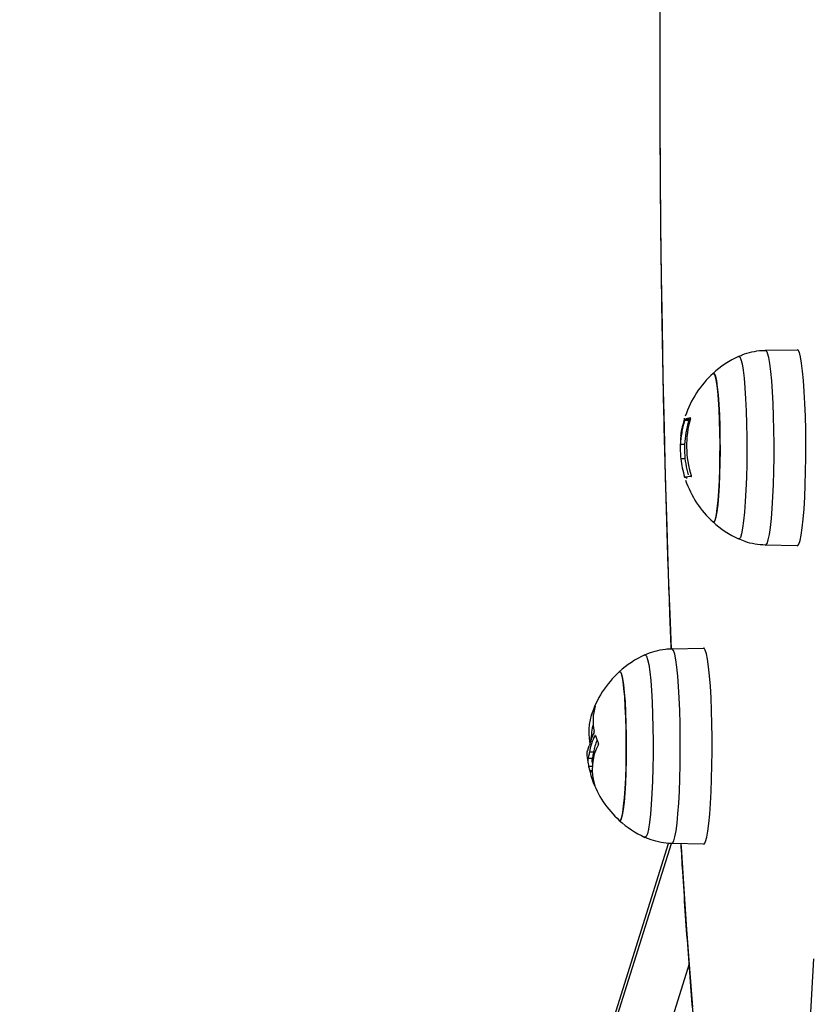
# Model space of a CAD drawing. Units: millimetres. Extents: x -1.3 to 11.4, y 1.5 to 16.
# Drawn here: x 2.4 to 2.5, y 5.4 to 5.5 of the extents above; entities that cross this region are included whole.
import ezdxf
from ezdxf import colors
from ezdxf.entities.mleader import LeaderData, LeaderLine
from ezdxf.math import Vec2, Vec3

# ---------------------------------------------------------------- set-up
doc = ezdxf.new("R2010")
doc.units = ezdxf.units.MM
doc.header["$MEASUREMENT"] = 0
doc.layers.get('0').update_dxf_attribs({"lineweight": 0})
doc.styles.get("Standard").update_dxf_attribs({"font": 'ARIALN.TTF'})

# ---------------------------------------------------------------- blocks, each defined once
blk = doc.blocks.new('KATOPSH_K011')
at = {"color": 7, "linetype": 'Continuous', "lineweight": 25}
for p, q in [((5558.396030828343, 10107.30289147724), (5558.401723548756, 10107.30299122189)), ((5558.382240459309, 10107.29031496425), (5558.381493255482, 10107.29031496425)), ((5558.38230411707, 10107.29048512806), (5558.381557151662, 10107.29048512806)), ((5558.381509229527, 10107.28602632065), (5558.3807620257, 10107.28602632065)), ((5558.381593629704, 10107.2834610932), (5558.380848094807, 10107.2834610932)), ((5558.38675729929, 10107.27210258622), (5558.386617347584, 10107.27213309635)), ((5558.39130966364, 10107.26909889211), (5558.391192838536, 10107.26909857173)), ((5558.401723548756, 10107.26789126475), (5558.396030828343, 10107.26799100567)), ((5558.37923352419, 10107.24944379856), (5558.384926244603, 10107.24954354693)), ((5558.364039108144, 10107.23032712866), (5558.364049598561, 10107.2309923016)), ((5558.36521594225, 10107.2309063368), (5558.364468738423, 10107.2309063368)), ((5558.364947006093, 10107.22976208408), (5558.364199802266, 10107.22976208408)), ((5558.364966556416, 10107.22832868178), (5558.364326879368, 10107.22832868178)), ((5558.225731298314, 10106.7279695638), (5558.378657504903, 10107.2145723172)), ((5558.384926244603, 10107.21444358606), (5558.37923352419, 10107.21454333444))]:
    blk.add_line(p, q, dxfattribs=at)
at = {"color": 8, "linetype": 'Continuous', "lineweight": 25}
for p, q in [((5558.381966277943, 10107.28018009592), (5558.381524011479, 10107.28018009592)), ((5558.365507766591, 10107.23912200261), (5558.36548440157, 10107.23912200261)), ((5558.36554305254, 10107.23385945637), (5558.365447208272, 10107.23385945637)), ((5558.364957734929, 10107.22757372935), (5558.364542886601, 10107.22757372935)), ((5558.364967271672, 10107.22734891553), (5558.364601537572, 10107.22734891553)), ((5558.225309297429, 10106.72497139056), (5558.379178449498, 10107.21457397123)), ((5558.382337495671, 10107.19297515531), (5558.226019546376, 10106.69558069785))]:
    blk.add_line(p, q, dxfattribs=at)
at = {"color": 8, "linetype": 'Continuous', "lineweight": 25, "flags": 128}
for points in [[(5558.379172250615, 10107.2493403845), (5558.37898008524, 10107.25417125155), (5558.378667280064, 10107.26269607921), (5558.378382846699, 10107.27135079284), (5558.378127261983, 10107.28012296487), (5558.377901002751, 10107.28899997403), (5558.377703830586, 10107.29796907608), (5558.377536699162, 10107.30701737781), (5558.377399608479, 10107.31613187794), (5558.377292558537, 10107.32529948395), (5558.377216026173, 10107.33450701576), (5558.377169772969, 10107.34374124487), (5558.377154275761, 10107.35298890203), (5558.377169296132, 10107.36223669932)], [(5558.396030828343, 10107.26799100567), (5558.396095916615, 10107.26800581743), (5558.396311447011, 10107.26828564633), (5558.396521493779, 10107.2689147212), (5558.396721526967, 10107.26988021959), (5558.396907493458, 10107.27116250177), (5558.397075578557, 10107.27273546089), (5558.39722268282, 10107.27456706692), (5558.397345468388, 10107.27662003715), (5558.397441551076, 10107.27885258873), (5558.397508785115, 10107.28121926565), (5558.397546216832, 10107.28367188503), (5558.397552654134, 10107.28616052796), (5558.397528335438, 10107.28863452305), (5558.397473499165, 10107.29104351555), (5558.397389337407, 10107.29333846201), (5558.397277519093, 10107.29547264357), (5558.39714042841, 10107.29740261589), (5558.396980926381, 10107.29908908833), (5558.396801874028, 10107.30049772863), (5558.396607324467, 10107.30159986321), (5558.396401092396, 10107.30237305467), (5558.396187230931, 10107.30280156363), (5558.396030828343, 10107.30289147724)], [(5558.391192600117, 10107.3017838404), (5558.391405031071, 10107.30170154129), (5558.391614601002, 10107.30125626479), (5558.391816064702, 10107.30045770784), (5558.392004653798, 10107.29932370712), (5558.392176553593, 10107.29787959461), (5558.392327949391, 10107.29615763132), (5558.392455026494, 10107.29419628088), (5558.392555400716, 10107.29203935642), (5558.392626449452, 10107.28973504086), (5558.392666980611, 10107.28733481397), (5558.392675563679, 10107.28489228268), (5558.392652675496, 10107.28246201505), (5558.39259831606, 10107.280098296), (5558.392513915883, 10107.27785393525), (5558.392401143895, 10107.27577906032), (5558.392262861119, 10107.27392002125), (5558.392101928578, 10107.27231834759), (5558.391921922551, 10107.27100981702), (5558.391726896153, 10107.27002365817), (5558.391521379338, 10107.26938190986), (5558.39130966364, 10107.26909889211)], [(5558.379233762608, 10107.21454333444), (5558.37936942278, 10107.21461070259), (5558.379583761082, 10107.21500567277), (5558.379790946828, 10107.21574645419), (5558.379986688481, 10107.21681799669), (5558.380167409764, 10107.21819847007), (5558.380329057561, 10107.21985977073), (5558.380468294011, 10107.22176807304), (5558.380582734929, 10107.22388454456), (5558.380669519292, 10107.22616609116), (5558.380727216588, 10107.22856625844), (5558.380754634724, 10107.23103620787), (5558.380751058446, 10107.23352564056), (5558.380716487752, 10107.23598388512), (5558.380651876317, 10107.23836090346), (5558.380558654652, 10107.24060829659), (5558.38043825327, 10107.24268031795), (5558.380293533192, 10107.24453478981), (5558.380127117024, 10107.24613396008), (5558.379942581044, 10107.24744526972), (5558.379743739949, 10107.24844203074), (5558.379534646855, 10107.24910394032), (5558.379319354878, 10107.24941754271), (5558.37923352419, 10107.24944379856)], [(5558.374395534383, 10107.24833617289), (5558.374483510838, 10107.24834624608), (5558.374695703374, 10107.24811267783), (5558.374902173863, 10107.24751903792), (5558.375098869191, 10107.24657858093), (5558.375281259404, 10107.24531232495), (5558.375445052968, 10107.24374854494)], [(5558.375445052968, 10107.24374854494), (5558.375586673604, 10107.24192217667), (5558.37570302187, 10107.23987402697), (5558.375791236745, 10107.23764983494), (5558.375849887715, 10107.23529928852), (5558.375877305852, 10107.23287490685), (5558.375872775899, 10107.23043083329), (5558.375836536275, 10107.22802165825), (5558.375769540654, 10107.22570121963), (5558.375673219548, 10107.22352134366), (5558.375549480305, 10107.22153072734), (5558.375401422368, 10107.21977382083), (5558.375231906758, 10107.21828988869), (5558.375045225011, 10107.21711207111), (5558.374845430241, 10107.21626668353), (5558.374636813985, 10107.21577260573), (5558.374423906193, 10107.21564089437), (5558.374395534383, 10107.21565093775)], [(5558.38298527895, 10107.18523871083), (5558.382441923009, 10107.19207137008), (5558.38192145525, 10107.19913539965), (5558.38142482935, 10107.20642065187), (5558.380952522145, 10107.2139166512), (5558.38091652094, 10107.21451384504)]]:
    blk.add_lwpolyline(points, dxfattribs=at)
at = {"color": 7, "linetype": 'Continuous', "lineweight": 25, "flags": 128}
for points in [[(5558.401723548756, 10107.26789126475), (5558.401788875447, 10107.26790615846), (5558.402005597935, 10107.26818758924), (5558.402216836796, 10107.26882025529), (5558.402418062077, 10107.26979127456), (5558.402604982243, 10107.27108088811), (5558.402774259434, 10107.27266283263), (5558.402922078953, 10107.27450490673), (5558.403045579777, 10107.27656961907), (5558.403142139302, 10107.27881492604), (5558.403209850178, 10107.28119513322), (5558.403247520314, 10107.28366177459), (5558.403253957616, 10107.28616464068), (5558.40322963892, 10107.28865277697), (5558.40317432581, 10107.29107553814), (5558.403089687215, 10107.29338360135), (5558.402977392064, 10107.29552998324), (5558.402839586125, 10107.29747098614), (5558.402678892003, 10107.29916709964), (5558.402498885976, 10107.30058379029), (5558.402303382741, 10107.30169222434), (5558.402095958577, 10107.30246983771), (5558.401880905019, 10107.30290079419), (5558.401723548756, 10107.30299122189)], [(5558.386617347584, 10107.29874938656), (5558.386661455022, 10107.29877989669), (5558.386853381978, 10107.29868854512), (5558.387041494237, 10107.29823584412), (5558.387220308171, 10107.29743413929), (5558.387385532246, 10107.29630530183), (5558.387532159672, 10107.29488011752), (5558.387656375752, 10107.29319746722), (5558.387754604207, 10107.29130324651), (5558.38782446085, 10107.28924912144), (5558.387863799916, 10107.28709113528), (5558.387871906148, 10107.28488814016), (5558.38784806429, 10107.28270023246), (5558.387793228017, 10107.28058709134), (5558.38770882784, 10107.27860636194), (5558.387597009526, 10107.27681206842), (5558.387461110936, 10107.27525315364), (5558.387304708348, 10107.27397214551), (5558.387132093297, 10107.27300398727), (5558.386948034154, 10107.27237508376), (5558.38675729929, 10107.27210258622), (5558.38675729929, 10107.27210258622)], [(5558.387871906148, 10107.28599151899), (5558.38784806429, 10107.28817947884), (5558.387793228017, 10107.29029275407), (5558.38770882784, 10107.29227369208), (5558.387597247945, 10107.29406825755), (5558.387461349354, 10107.29562750016), (5558.387304946767, 10107.29690888826), (5558.387132331715, 10107.29787746747), (5558.386948272572, 10107.29850682173), (5558.386757537709, 10107.29877977748), (5558.386617347584, 10107.29874938656)], [(5558.386617347584, 10107.27213309635), (5558.386660978184, 10107.27210270543), (5558.386853143559, 10107.27219358761), (5558.387041255818, 10107.27264583041), (5558.387220308171, 10107.2734471031), (5558.387385293828, 10107.27457553823), (5558.387531921254, 10107.27600036491), (5558.387656137334, 10107.27768271346), (5558.387754604207, 10107.27957669575), (5558.38782446085, 10107.28163064946), (5558.387863799916, 10107.28378853877), (5558.387871906148, 10107.28599151899)], [(5558.404621765004, 10107.19391355593), (5558.404262706624, 10107.18755597551), (5558.40393106638, 10107.18100597639)], [(5558.384926244603, 10107.21444358606), (5558.385062858449, 10107.21451134164), (5558.385278388844, 10107.2149085619), (5558.385486766682, 10107.21565359016), (5558.385683700429, 10107.21673125703), (5558.385865375386, 10107.21811961312), (5558.386027976857, 10107.21979040582), (5558.386167928563, 10107.22170963068), (5558.386283084737, 10107.22383818705), (5558.386370345936, 10107.22613277216), (5558.386428281651, 10107.22854667087), (5558.386455938206, 10107.23103073169), (5558.386452361928, 10107.23353440244), (5558.386417552815, 10107.2360066988), (5558.386352702962, 10107.23839729954), (5558.386258766041, 10107.24065753747), (5558.386137887822, 10107.24274140526), (5558.38599221407, 10107.24460647185), (5558.385824844227, 10107.24621478398), (5558.385639354573, 10107.2475335889), (5558.385439321385, 10107.24853604962), (5558.385229036198, 10107.24920174409), (5558.385012552129, 10107.24951713462), (5558.384926244603, 10107.24954354693)], [(5558.369820043431, 10107.21868542512), (5558.369883224354, 10107.21864768047), (5558.370075151311, 10107.21877515991), (5558.370262548314, 10107.21926318784), (5558.370440408574, 10107.22009848733), (5558.3706037253, 10107.22125822981), (5558.370748206959, 10107.2227108248), (5558.370870038853, 10107.22441662033), (5558.370965644704, 10107.22632909496), (5558.371032640324, 10107.22839608718), (5558.371068879948, 10107.23056120355), (5558.37107364832, 10107.23276539077), (5558.37104670702, 10107.23494853009), (5558.370989009724, 10107.23705106158), (5558.370901748524, 10107.23901563813), (5558.370787546025, 10107.24078866769), (5558.370649263249, 10107.24232179601), (5558.370491191731, 10107.24357319553), (5558.370317146168, 10107.24450872768), (5558.370132133351, 10107.24510288168), (5558.369940921651, 10107.24533945252), (5558.369820043431, 10107.24530170788)], [(5558.369820043431, 10107.24530170788), (5558.369844838963, 10107.24532123585), (5558.370037004338, 10107.24526650388), (5558.370225593434, 10107.24484971841), (5558.37040583788, 10107.244082249), (5558.370572492467, 10107.2429850318), (5558.37072126566, 10107.24158800323)], [(5558.37072126566, 10107.24158800323), (5558.370847865925, 10107.23992925812), (5558.370948716984, 10107.23805404384), (5558.37102167307, 10107.23601352353), (5558.371064111577, 10107.23386334558), (5558.37107531725, 10107.23166216095), (5558.371054574834, 10107.22947002132), (5558.371002838002, 10107.22734672506), (5558.370921298848, 10107.22535016317), (5558.370812341557, 10107.22353482921), (5558.370678588734, 10107.22195022483), (5558.370524093495, 10107.2206395783), (5558.370352908955, 10107.2196386375), (5558.370169565068, 10107.21897470136), (5558.369979307042, 10107.21866588969), (5558.369820043431, 10107.21868542512)]]:
    blk.add_lwpolyline(points, dxfattribs=at)
at = {"color": 7, "linetype": 'Continuous', "lineweight": 25}
for centre, radius, start, end in [((5558.39873718645, 10107.28544124191), 0.01799999999999959, 114.7769633278971, 132.324665494998), ((5558.39873718645, 10107.28544124191), 0.01800000000000272, 132.324665494998, 161.7312408210506), ((5558.398578510994, 10107.28550313422), 0.01782822195900085, 163.5381058630961, 167.0214834338882), ((5558.383108044675, 10107.28715025074), 0.003677862944245752, 98.83738264531755, 114.9409006460738), ((5558.399227718636, 10107.28580126494), 0.01735795666548427, 163.833835887241, 197.9605072399204), ((5558.383020262222, 10107.28918846825), 0.001481280032245286, 108.7757783558424, 118.9118683648006), ((5558.39873718645, 10107.28544124191), 0.01799999999999894, 173.2777581916937, 180.2060082890559), ((5558.398713875445, 10107.28543149281), 0.01797410894661873, 186.2936601675524, 196.9875871166471), ((5558.399484332474, 10107.28544124191), 0.01800000000000044, 182.9076283129998, 195.7567326538527), ((5558.382567651494, 10107.27822676877), 0.002057635121668084, 86.09560196539985, 118.9792656596123), ((5558.39873718645, 10107.28544124191), 0.01799999999999885, 198.8311799443564, 227.6753345050021), ((5558.39873718645, 10107.28544124191), 0.01799999999999993, 227.6753345050021, 245.2230366721029), ((5558.381940000873, 10107.23199356669), 0.01800000000000026, 114.7769633278971, 132.324665494998), ((5558.381940000873, 10107.23199356669), 0.01800000000000138, 132.324665494998, 162.4926481563509), ((5558.373976533106, 10107.23453695736), 0.009650851674147686, 151.6346405914606, 192.3256301610803), ((5558.373495922017, 10107.23657189531), 0.008385163977370278, 162.2556742962215, 193.3062124155103), ((5558.382687146896, 10107.23199356669), 0.018, 167.2243290549223, 176.728341629368), ((5558.374714255376, 10107.22963516655), 0.01055511135695738, 153.0677968359471, 166.7387285711306), ((5558.37467756241, 10107.22916246321), 0.01035669746043217, 153.0301039202152, 170.3062855970144), ((5558.375042129391, 10107.23691338483), 0.009977966715724674, 197.8053501690267, 206.0906624444651), ((5558.37424442186, 10107.22788622983), 0.009284089279487324, 151.6136615789938, 199.0026303055191), ((5558.375192019584, 10107.22922351693), 0.01011701545428457, 157.6591195401909, 170.4251688493588), ((5558.381940000873, 10107.23199356669), 0.01799999999999988, 185.3233887090813, 190.3531335131848), ((5558.373455301228, 10107.23053213054), 0.009390594874775131, 193.5706513776554, 198.3631525776268), ((5558.374059250208, 10107.22918715714), 0.009634700853727775, 190.999115609684, 206.6822858977326), ((5558.381940000873, 10107.23199356669), 0.01800000000000234, 199.4798100134256, 227.6753345050021), ((5558.381940000873, 10107.23199356669), 0.01799999999999911, 227.6753345050021, 245.2230366721029)]:
    blk.add_arc(centre, radius, start, end, dxfattribs=at)
for points, knots in [([(5558.379144832478, 10107.24939965387), (5558.379064221147, 10107.25138782719), (5558.378875673309, 10107.25603811359), (5558.378608582419, 10107.26350046193), (5558.378340131593, 10107.27174885631), (5558.378097737849, 10107.28010564062), (5558.377882347398, 10107.28855457009), (5558.37769310432, 10107.29708633929), (5558.377531059336, 10107.30568966378), (5558.377395724342, 10107.31435363927), (5558.377288001485, 10107.323067171), (5558.377207630495, 10107.33181910531), (5558.377154750332, 10107.34059823825), (5558.377129065425, 10107.34939332962), (5558.377131618888, 10107.35819311464), (5558.377161394793, 10107.36698631175), (5558.377218552455, 10107.37576165664), (5558.377303470951, 10107.38450789445), (5558.377415905094, 10107.39321382724), (5558.377555025855, 10107.40186832916), (5558.377721534503, 10107.41046027345), (5558.37791488474, 10107.41897882579), (5558.378135130158, 10107.42741254567), (5558.378381173469, 10107.43575269871), (5558.378654488612, 10107.44398104614), (5558.378908385569, 10107.45099738123), (5558.37908164809, 10107.45521380096), (5558.379145786153, 10107.45677462895)], [0, 0, 0, 0, 0.03070334939263186, 0.07181434685038031, 0.1129203117355895, 0.1540221049426661, 0.1951201567861571, 0.2362151295837667, 0.2773074713796685, 0.3183976584155614, 0.3594860757558951, 0.4005731146341348, 0.4416591581108922, 0.4827445505538044, 0.5238296332091897, 0.5649147370619775, 0.6060000856521341, 0.647086032345003, 0.6881729288089036, 0.7292610907911306, 0.7703509465176487, 0.8114428915144358, 0.8525373174712441, 0.8936347246701143, 0.9347356243479245, 0.975840530362926, 0.9999999999999999, 0.9999999999999999, 0.9999999999999999, 0.9999999999999999]), ([(5558.391153976308, 10107.30172920902), (5558.391379490274, 10107.30184377924), (5558.392150511013, 10107.30223548897), (5558.393586381825, 10107.30262044446), (5558.395003307815, 10107.30288934105), (5558.395824405395, 10107.30286285646), (5558.396030351506, 10107.30285621364)], [0, 0, 0, 0, 0.1500174740246379, 0.5129020823117696, 0.8778270400988202, 1, 1, 1, 1]), ([(5558.381493255482, 10107.29031496425), (5558.381310772605, 10107.28957052381), (5558.380945925393, 10107.28808212653), (5558.380823312317, 10107.28671144083), (5558.3807620257, 10107.28602632065)], [0, 0, 0, 0, 0.5001624544749959, 1, 1, 1, 1]), ([(5558.381481096135, 10107.29055525292), (5558.381487058387, 10107.29057560399), (5558.381498958229, 10107.29061622194), (5558.381513920401, 10107.2906674033), (5558.381522034232, 10107.29069559607), (5558.381525362832, 10107.29070746588), (5558.381525415741, 10107.29070807006), (5558.381525441991, 10107.2907083698)], [0, 0, 0, 0, 0.2502181606155812, 0.4994011905992989, 0.748785238854004, 0.8753715529603511, 1, 1, 1, 1]), ([(5558.381557151662, 10107.29048512806), (5558.381555582454, 10107.29048373531), (5558.381552438969, 10107.29048094532), (5558.3815437686, 10107.2904649808), (5558.381529792842, 10107.29043203885), (5558.381511258126, 10107.29037675354), (5558.381499264588, 10107.29033558891), (5558.381493255482, 10107.29031496425)], [0, 0, 0, 0, 0.1250968541513866, 0.2505977713987342, 0.5001759160888192, 0.7495737491353427, 1, 1, 1, 1]), ([(5558.382240459309, 10107.29031496425), (5558.382057976431, 10107.28957052381), (5558.381693129219, 10107.28808212653), (5558.381570516144, 10107.28671144083), (5558.381509229527, 10107.28602632065)], [0, 0, 0, 0, 0.5001624544749959, 1, 1, 1, 1]), ([(5558.38230411707, 10107.29048512806), (5558.382300884196, 10107.29048143722), (5558.382295910172, 10107.29047575857), (5558.382285778883, 10107.29045288646), (5558.382275693258, 10107.2904272664), (5558.382264173776, 10107.29039466739), (5558.382251672499, 10107.29035535247), (5558.382244444977, 10107.29032932003), (5558.382240459309, 10107.29031496425)], [0, 0, 0, 0, 0.2374533155344115, 0.3653401658721936, 0.4993230003862258, 0.6838895509335559, 0.8256785601213872, 1, 1, 1, 1]), ([(5558.382556125508, 10107.29063413594), (5558.382558935412, 10107.29064451201), (5558.382564509594, 10107.29066509568), (5558.382569564264, 10107.29069495616), (5558.382572763358, 10107.29072230847), (5558.382571964815, 10107.29074592673), (5558.382569099903, 10107.29076482232), (5558.38256271495, 10107.29077772916), (5558.382554102224, 10107.29078509334), (5558.382546727288, 10107.29078466644), (5558.382543012486, 10107.29078445141)], [0, 0, 0, 0, 0.1258671915024183, 0.2496907257780594, 0.3752979269920096, 0.4995900828527367, 0.6241612332456882, 0.7496499361349487, 0.8738970818976232, 1, 1, 1, 1]), ([(5558.380875512944, 10107.28754734923), (5558.380889312694, 10107.28770113582), (5558.380944726067, 10107.28831867116), (5558.381093784609, 10107.28899739699), (5558.381205722676, 10107.28950709779)], [0, 0, 0, 0, 0.2490328597700349, 1, 1, 1, 1]), ([(5558.3807620257, 10107.28602632065), (5558.380747991782, 10107.2856327076), (5558.38071999526, 10107.28484748158), (5558.380805467527, 10107.28392243726), (5558.380848094807, 10107.2834610932)], [0, 0, 0, 0, 0.5012735633957079, 1, 1, 1, 1]), ([(5558.381509229527, 10107.28602632065), (5558.381488781909, 10107.28564033245), (5558.381464084624, 10107.28517412358), (5558.381508704356, 10107.28462329013), (5558.381516382085, 10107.28452850808)], [0, 0, 0, 0, 0.8279297546974145, 0.9999999999999999, 0.9999999999999999, 0.9999999999999999, 0.9999999999999999]), ([(5558.381524011479, 10107.28018009592), (5558.381530200403, 10107.28015983066), (5558.381542575628, 10107.28011930873), (5558.381555835854, 10107.28007590527), (5558.38156394895, 10107.28005004136), (5558.381567799396, 10107.28003597495), (5558.381570763865, 10107.28002733362), (5558.381570748968, 10107.28002696312), (5558.381570741521, 10107.28002677788)], [0, 0, 0, 0, 0.2492169701660439, 0.4983282062103587, 0.6240898580838454, 0.7486606612516876, 0.87433861662779, 1, 1, 1, 1]), ([(5558.381849691258, 10107.28009746153), (5558.381855785307, 10107.28007720199), (5558.381864954024, 10107.28004672078), (5558.381872362827, 10107.28001027224), (5558.381876265849, 10107.27998645145), (5558.381878095942, 10107.27996704592), (5558.381876877655, 10107.27995327269), (5558.381874213607, 10107.27994483589), (5558.381870590004, 10107.27994437047), (5558.381868764744, 10107.27994413604)], [0, 0, 0, 0, 0.2490461106309916, 0.3746987991522021, 0.4990149301010134, 0.6238761730490701, 0.7493682118886933, 0.8737531890949578, 1, 1, 1, 1]), ([(5558.382707759724, 10107.28027962823), (5558.38271151418, 10107.28028060835), (5558.382718955013, 10107.28028255081), (5558.382726978266, 10107.28029348456), (5558.382732854589, 10107.2803097087), (5558.382735457358, 10107.28033156082), (5558.382734943668, 10107.280357617), (5558.382730369017, 10107.28039653385), (5558.382721511683, 10107.28042790252), (5558.382715627537, 10107.28044874151)], [0, 0, 0, 0, 0.1262028875472772, 0.2501172565457798, 0.375705907620498, 0.500372578746586, 0.6249960728534494, 0.7508755958892969, 1, 1, 1, 1]), ([(5558.396027728902, 10107.26799542387), (5558.395398769974, 10107.26803502348), (5558.394154624598, 10107.26811335558), (5558.392509820927, 10107.26852790632), (5558.391551342055, 10107.26896333325), (5558.391153737889, 10107.26914396067)], [0, 0, 0, 0, 0.3743243564563468, 0.7404520335272865, 1, 1, 1, 1]), ([(5558.374339744435, 10107.24829336931), (5558.374408463374, 10107.24833103824), (5558.375011816511, 10107.24866177192), (5558.376268731406, 10107.24904139312), (5558.377844038637, 10107.24940032109), (5558.378845039272, 10107.24940168964), (5558.379230663167, 10107.24940221686)], [0, 0, 0, 0, 0.04646597264161926, 0.4079718131083889, 0.7719280018606142, 1, 1, 1, 1]), ([(5558.365509673939, 10107.23912744154), (5558.365511734585, 10107.23913434067), (5558.365515822928, 10107.23914802861), (5558.365519244827, 10107.23916237976), (5558.365519636088, 10107.23917131648), (5558.365517493253, 10107.23917366685), (5558.365512771395, 10107.23916954663), (5558.365502497648, 10107.23915615375), (5558.365491621488, 10107.23913562813), (5558.36548440157, 10107.23912200261)], [0, 0, 0, 0, 0.1260983734205187, 0.2501803946400075, 0.3757976430519733, 0.500418422040456, 0.624969308030952, 0.7510434831592858, 1, 1, 1, 1]), ([(5558.365303918706, 10107.23441595514), (5558.365310920251, 10107.23443215123), (5558.365324919355, 10107.23446453419), (5558.36533636249, 10107.23451763885), (5558.365340795383, 10107.23455959779), (5558.365341704069, 10107.23459009119), (5558.365340485549, 10107.23461852055), (5558.36533740663, 10107.23463417608), (5558.365335866795, 10107.23464200575)], [0, 0, 0, 0, 0.2492237619354411, 0.4983056393044749, 0.6239870158014658, 0.7486695769013383, 0.874304217479845, 1, 1, 1, 1]), ([(5558.365542098866, 10107.23386228014), (5558.36553944561, 10107.23386941756), (5558.365534118161, 10107.2338837487), (5558.365520372849, 10107.23390302683), (5558.365498984943, 10107.23391233596), (5558.365471768609, 10107.23389968547), (5558.365455404252, 10107.23387288115), (5558.365447208272, 10107.23385945637)], [0, 0, 0, 0, 0.1247042158314435, 0.2503924379325838, 0.5003123073466125, 0.7497346713002311, 1, 1, 1, 1]), ([(5558.364049598561, 10107.2309923016), (5558.364098324081, 10107.23107640465), (5558.364195529018, 10107.23124418598), (5558.364359051028, 10107.23178613491), (5558.364440605031, 10107.23205642332)], [0, 0, 0, 0, 0.5012659116942901, 1, 1, 1, 1]), ([(5558.366076633321, 10107.23230002005), (5558.366083421305, 10107.23231617038), (5558.366093639738, 10107.23234048261), (5558.366100475548, 10107.23238111349), (5558.366102664054, 10107.23241269269), (5558.366101729621, 10107.23244438147), (5558.366097542931, 10107.23247445845), (5558.366090998924, 10107.23250236179), (5558.366084301752, 10107.23251750911), (5558.366080924855, 10107.2325251468)], [0, 0, 0, 0, 0.2488697361414035, 0.3746411191310389, 0.4989348907174642, 0.6238150086494134, 0.7493033578261472, 0.8735919102706807, 1, 1, 1, 1]), ([(5558.364468738423, 10107.2309063368), (5558.364416799318, 10107.23064527273), (5558.364313132514, 10107.23012420718), (5558.364237527622, 10107.22988262756), (5558.364199802266, 10107.22976208408)], [0, 0, 0, 0, 0.5010196367263211, 1, 1, 1, 1]), ([(5558.36521594225, 10107.2309063368), (5558.365164003145, 10107.23064527273), (5558.365060336341, 10107.23012420718), (5558.364984731449, 10107.22988262756), (5558.364947006093, 10107.22976208408)], [0, 0, 0, 0, 0.5010196367263211, 1, 1, 1, 1]), ([(5558.364199802266, 10107.22976208408), (5558.364171695613, 10107.22961522307), (5558.364115627063, 10107.22932225741), (5558.364256583239, 10107.22865930312), (5558.364326879368, 10107.22832868178)], [0, 0, 0, 0, 0.5012908891142299, 1, 1, 1, 1]), ([(5558.364947006093, 10107.22976208408), (5558.364913515951, 10107.22962504981), (5558.364862795291, 10107.22941751206), (5558.364962134857, 10107.2289290983), (5558.364995881901, 10107.22876317729)], [0, 0, 0, 0, 0.6602859625609443, 1, 1, 1, 1]), ([(5558.364542886601, 10107.22757372935), (5558.364548012901, 10107.22755738184), (5558.36455824643, 10107.22752474766), (5558.364575719153, 10107.22746239833), (5558.364588267866, 10107.22741041972), (5558.36459710715, 10107.22737273583), (5558.364600068943, 10107.22735681166), (5558.364601537572, 10107.22734891553)], [0, 0, 0, 0, 0.2502137619688227, 0.4994965414324199, 0.7488181908389502, 0.8754495245316335, 1, 1, 1, 1]), ([(5558.365450546132, 10107.22486076434), (5558.365453984678, 10107.22485382888), (5558.365460814151, 10107.22484005402), (5558.365469284528, 10107.22482547814), (5558.3654756186, 10107.22481621545), (5558.365478785187, 10107.2248134474), (5558.365479885443, 10107.22481708273), (5558.365477426944, 10107.22482987415), (5558.365470730801, 10107.22484991051), (5558.365466281758, 10107.22486322303)], [0, 0, 0, 0, 0.1259457587847707, 0.2501473110584038, 0.3758204392759762, 0.5003534635157146, 0.6249932542031418, 0.7508385730662035, 1, 1, 1, 1]), ([(5558.379237338887, 10107.21457537193), (5558.379065808379, 10107.21456855734), (5558.378255790146, 10107.21453637682), (5558.376850669897, 10107.21479990651), (5558.37538232042, 10107.21519115058), (5558.374599249903, 10107.21558236331), (5558.374360248433, 10107.21570176561)], [0, 0, 0, 0, 0.1018187910196422, 0.4808187113277654, 0.8415403343667542, 1, 1, 1, 1]), ([(5558.404395982609, 10107.1031185158), (5558.404251098619, 10107.10310888792), (5558.403582831345, 10107.10306447996), (5558.402400666483, 10107.10330773572), (5558.400988051663, 10107.10380412813), (5558.399740417734, 10107.10452705347), (5558.39862983243, 10107.10541226634), (5558.397606366819, 10107.10648470388), (5558.396612669171, 10107.10781209298), (5558.395604165852, 10107.10951340796), (5558.3945887907, 10107.11166284894), (5558.393604023003, 10107.11423010025), (5558.392684249759, 10107.11708866783), (5558.391833667932, 10107.12015341849), (5558.391029832784, 10107.12344203657), (5558.390260200548, 10107.12697312395), (5558.389516707456, 10107.13075679021), (5558.388796087552, 10107.13479791192), (5558.388095391844, 10107.13909775293), (5558.387414070151, 10107.1436555181), (5558.386750844617, 10107.14846874219), (5558.38610669484, 10107.15353385564), (5558.385480160631, 10107.15884628778), (5558.38487312306, 10107.16440085333), (5558.38428511811, 10107.17019162885), (5558.383716082209, 10107.17621218022), (5558.38316811924, 10107.18245553167), (5558.382639988088, 10107.18891482926), (5558.382133113783, 10107.19558015037), (5558.381648741827, 10107.20245188621), (5558.381231757962, 10107.20875718554), (5558.380986421594, 10107.21284793808), (5558.380886480199, 10107.21451436658)], [0, 0, 0, 0, 0.00526707305737017, 0.02429400614611286, 0.04332549789248701, 0.06300157559835394, 0.08418923437298716, 0.1080395033921435, 0.1361264540081973, 0.1704892640613013, 0.2120805328737114, 0.255983503889931, 0.297743735175132, 0.3378793781058999, 0.3770248037707417, 0.4155461739753304, 0.4536538068289276, 0.4914750952263188, 0.5290912702712836, 0.5665562552760933, 0.6039071816697953, 0.6411701395493993, 0.6783644054550326, 0.7155038353904353, 0.7525992497192695, 0.7896588178606674, 0.8266887246088406, 0.8636941340186401, 0.9006790417331635, 0.9376465557604885, 0.97459940294713, 1, 1, 1, 1])]:
    blk.add_open_spline(points, degree=3, knots=knots, dxfattribs=at)
blk = doc.blocks.new('KATOPSI K011')
at = {"color": 12, "true_color": 0xe00000}
blk.add_blockref('KATOPSH_K011', (-5555.900332200696, -10101.83256148454), dxfattribs=at)

msp = doc.modelspace()

# ---------------------------------------------------------------- block references
msp.add_blockref('KATOPSI K011', (0, 0))

# ---------------------------------------------------------------- leaders
at = {"ltscale": 0.005}
ml = msp.add_multileader_mtext('Standard', dxfattribs=at)
ml.set_content('{\\C256;EXTRA DISTANCE \\PFREE OF OBSTACLES}', color=256)
ml.set_leader_properties()
ml.build(insert=Vec2(0, 0))
ml.multileader.update_dxf_attribs({"arrow_head_size": 0.3, "scale": 0.1})
ctx = ml.context
ctx.base_point, ctx.scale, ctx.char_height, ctx.arrow_head_size, ctx.landing_gap_size, ctx.plane_origin, ctx.plane_x_axis, ctx.plane_y_axis = Vec3(0.658757954439295, 1.796095866987882), 0.1, 0.2, 0.3, 0.2, Vec3(1.6971697614444, 9.423268109944274), Vec3(6.123233995736766e-17, 1), Vec3(-1, 6.123233995736766e-17)
ctx.text_align_type = 2
notes = []
notes.append((ctx, [(0, (1, 1, 0), (0.6587579544392952, 5.39664156957997), (-6.123233995736766e-17, -1), 0.8, [(0, [(2.697089134235227, 9.330409779264755)], 0, [])])]))
ctx.mtext.insert, ctx.mtext.text_direction, ctx.mtext.rotation, ctx.mtext.alignment, ctx.mtext.flow_direction = Vec3(0.555347313238542, 4.39664156957997), Vec3(6.123233995736766e-17, 1), 1.570796326794897, 3, 5
ml = msp.add_multileader_mtext('Standard', dxfattribs=at)
ml.set_content('', color=256)
ml.set_leader_properties()
ml.build(insert=Vec2(0, 0))
ml.multileader.update_dxf_attribs({"dogleg_length": 0, "arrow_head_size": 0.35})
ctx = ml.context
ctx.base_point, ctx.char_height, ctx.arrow_head_size, ctx.plane_origin = Vec3(-3.341242045560705, 5.39664156957997), 2, 0.35, Vec3(2.696161985535525, 1.37827007371061)
ctx.text_align_type = 2
notes.append((ctx, [(0, (1, 1, 0), (0.6587579544392952, 5.39664156957997), (-1, 0), 0, [(0, [(2.481064975341667, 1.836825559925728)], 0, [])])]))
ctx.mtext.insert, ctx.mtext.alignment, ctx.mtext.flow_direction = Vec3(-1.341242045560705, 5.39664156957997), 3, 5
for ctx, leaders in notes:
    for number, flags, end, landing, length, lines in leaders:
        leader = LeaderData()
        leader.index, (leader.has_last_leader_line, leader.has_dogleg_vector, leader.attachment_direction) = number, flags
        leader.last_leader_point, leader.dogleg_vector, leader.dogleg_length = Vec3(end), Vec3(landing), length
        for number, points, colour, breaks in lines:
            line = LeaderLine()
            line.index, line.vertices, line.color, line.breaks = number, Vec3.list(points), colors.encode_raw_color(colour), breaks
            leader.lines.append(line)
        ctx.leaders.append(leader)

doc.saveas('drawing.dxf')
